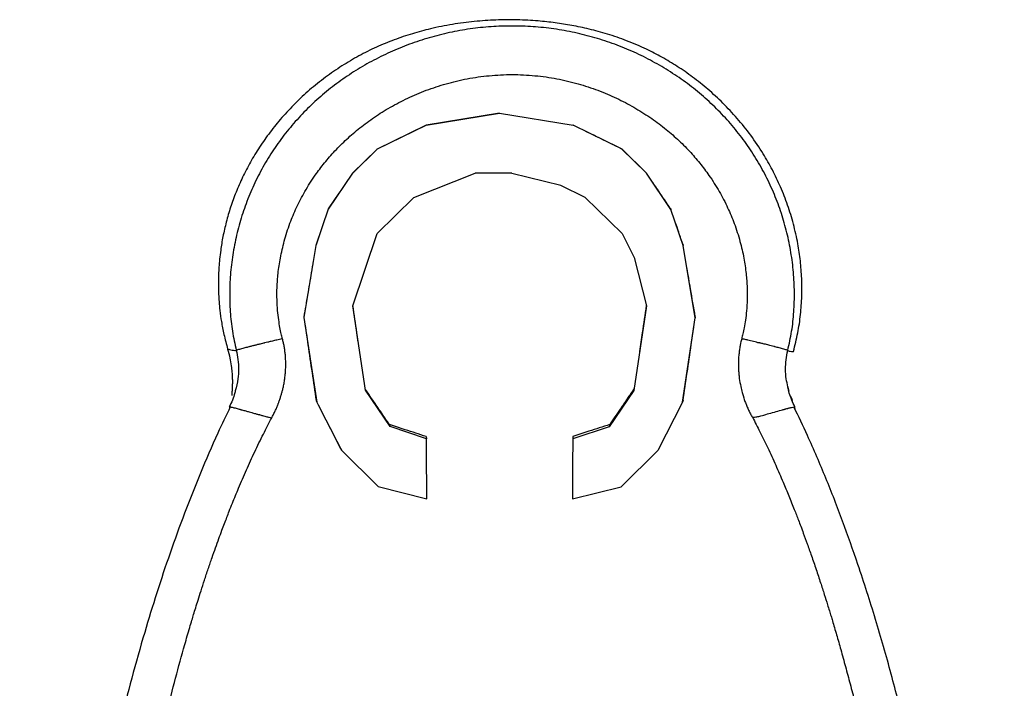
# Model space of a CAD drawing. Units: inches. Extents: x 0.1 to 12, y 0.1 to 8.1.
# Drawn here: x 1.5 to 1.6, y 4.6 to 4.6 of the extents above; entities that cross this region are included whole.
import ezdxf

# ---------------------------------------------------------------- set-up
doc = ezdxf.new("R2010")
doc.units = ezdxf.units.IN
doc.header["$MEASUREMENT"] = 0

msp = doc.modelspace()

# ---------------------------------------------------------------- linework, layer by layer
at = {"color": 7, "linetype": 'Continuous', "lineweight": 25}
for p, q in [((1.50977, 4.62062), (1.51759, 4.62189)), ((1.51759, 4.62189), (1.50978, 4.62062)), ((1.51759, 4.62189), (1.51759, 4.62189)), ((1.51759, 4.62189), (1.5254, 4.62062)), ((1.50455, 4.61806), (1.50977, 4.62061)), ((1.50978, 4.62062), (1.50457, 4.61807)), ((1.50977, 4.62061), (1.50978, 4.62062)), ((1.5254, 4.62062), (1.52539, 4.62062)), ((1.53061, 4.61805), (1.5254, 4.62061)), ((1.50195, 4.61549), (1.50456, 4.61805)), ((1.50457, 4.61807), (1.50197, 4.61552)), ((1.50456, 4.61805), (1.50457, 4.61807)), ((1.5306, 4.61807), (1.53061, 4.61805)), ((1.5332, 4.61552), (1.5306, 4.61807)), ((1.53061, 4.61805), (1.53322, 4.6155)), ((1.50195, 4.61549), (1.49935, 4.61166)), ((1.50197, 4.61552), (1.50195, 4.61549)), ((1.50847, 4.61293), (1.51498, 4.61549)), ((1.51889, 4.61549), (1.51498, 4.61549)), ((1.5241, 4.61421), (1.51889, 4.61548)), ((1.53322, 4.6155), (1.5332, 4.61552)), ((1.53582, 4.61165), (1.53322, 4.61549)), ((1.5267, 4.61293), (1.5241, 4.61421)), ((1.5005, 4.61336), (1.49937, 4.6117)), ((1.50456, 4.60908), (1.50847, 4.61293)), ((1.5267, 4.61293), (1.53061, 4.60908)), ((1.49935, 4.61166), (1.49805, 4.60782)), ((1.49937, 4.6117), (1.49935, 4.61166)), ((1.5358, 4.6117), (1.53582, 4.61165)), ((1.53712, 4.60781), (1.53582, 4.61165)), ((1.49836, 4.60873), (1.49807, 4.60788)), ((1.50198, 4.6014), (1.50456, 4.60908)), ((1.53061, 4.60908), (1.53191, 4.60652)), ((1.49805, 4.60782), (1.49678, 4.60014)), ((1.49807, 4.60788), (1.49805, 4.60782)), ((1.5371, 4.60788), (1.53712, 4.60781)), ((1.53839, 4.60013), (1.53712, 4.60781)), ((1.53191, 4.60652), (1.5332, 4.60139)), ((1.50332, 4.59242), (1.50198, 4.6014)), ((1.5332, 4.60139), (1.53186, 4.5924)), ((1.49677, 4.60023), (1.49678, 4.60014)), ((1.5384, 4.60023), (1.53839, 4.60013)), ((1.49678, 4.60014), (1.49814, 4.59117)), ((1.53704, 4.59115), (1.53839, 4.60013)), ((1.50594, 4.58856), (1.50332, 4.59242)), ((1.53186, 4.5924), (1.52925, 4.58854)), ((1.54821, 4.59285), (1.54836, 4.59233)), ((1.49807, 4.59132), (1.49814, 4.59117)), ((1.53704, 4.59115), (1.53441, 4.58601)), ((1.5371, 4.59132), (1.53704, 4.59116)), ((1.54904, 4.59033), (1.549, 4.59065)), ((1.50588, 4.58877), (1.50594, 4.58856)), ((1.5293, 4.58877), (1.52925, 4.58854)), ((1.50982, 4.58726), (1.50594, 4.58856)), ((1.52925, 4.58854), (1.52537, 4.58725)), ((1.50978, 4.58749), (1.50982, 4.58726)), ((1.52539, 4.58749), (1.52537, 4.58725)), ((1.50067, 4.58622), (1.50078, 4.58604)), ((1.50078, 4.58604), (1.50469, 4.58217)), ((1.53051, 4.58216), (1.53441, 4.58602)), ((1.50469, 4.58217), (1.50985, 4.58087)), ((1.52535, 4.58086), (1.53051, 4.58216))]:
    msp.add_line(p, q, dxfattribs=at)
for points, knots in [([(1.54885, 4.59654), (1.54901, 4.5972), (1.54933, 4.59849), (1.54962, 4.60046), (1.54975, 4.6024), (1.54974, 4.6043), (1.5496, 4.60617), (1.54931, 4.6081), (1.54887, 4.61009), (1.54825, 4.61211), (1.5475, 4.61403), (1.54663, 4.61584), (1.54558, 4.61769), (1.54434, 4.61953), (1.54289, 4.62133), (1.54137, 4.62296), (1.53978, 4.62442), (1.53816, 4.62572), (1.53652, 4.62686), (1.53488, 4.62784), (1.53309, 4.62877), (1.53116, 4.62959), (1.52911, 4.6303), (1.52716, 4.63083), (1.5253, 4.63122), (1.5235, 4.63151), (1.52156, 4.63172), (1.51946, 4.63183), (1.51719, 4.63181), (1.51489, 4.63165), (1.51256, 4.63135), (1.51036, 4.63091), (1.5083, 4.63035), (1.50637, 4.6297), (1.50447, 4.62892), (1.50261, 4.62799), (1.5008, 4.62692), (1.49905, 4.62571), (1.49738, 4.62438), (1.49584, 4.62294), (1.49443, 4.62144), (1.49317, 4.61989), (1.49206, 4.61831), (1.49109, 4.61671), (1.49025, 4.6151), (1.48955, 4.6135), (1.48897, 4.6119), (1.48851, 4.61033), (1.48816, 4.6088), (1.48794, 4.60748), (1.48781, 4.60639), (1.48774, 4.60553), (1.4877, 4.60477), (1.48768, 4.60415), (1.48768, 4.60363), (1.48769, 4.60314), (1.48771, 4.60254), (1.48775, 4.60178), (1.48784, 4.60082), (1.48801, 4.59966), (1.48827, 4.59829), (1.48853, 4.59732), (1.48867, 4.5968)], [0, 0, 0, 0, 0.018828, 0.037261, 0.055331, 0.07306, 0.090462, 0.107544, 0.127622, 0.147248, 0.166418, 0.185135, 0.203401, 0.2256, 0.247093, 0.267871, 0.287923, 0.307233, 0.32579, 0.343583, 0.360607, 0.382112, 0.40228, 0.421116, 0.438611, 0.455276, 0.472194, 0.492865, 0.513925, 0.535354, 0.557129, 0.579232, 0.597902, 0.616803, 0.635953, 0.655375, 0.675075, 0.695053, 0.715289, 0.735217, 0.754526, 0.773219, 0.791304, 0.808792, 0.825697, 0.842033, 0.857813, 0.873049, 0.887749, 0.901372, 0.910399, 0.918402, 0.925381, 0.931675, 0.93551, 0.94, 0.945251, 0.952221, 0.961155, 0.972072, 0.985004, 1, 1, 1, 1]), ([(1.54824, 4.59666), (1.54839, 4.59734), (1.54869, 4.59869), (1.54891, 4.60076), (1.54897, 4.60286), (1.54887, 4.60497), (1.5486, 4.60708), (1.54817, 4.60918), (1.54758, 4.61124), (1.54684, 4.61326), (1.54593, 4.61521), (1.54488, 4.61709), (1.54368, 4.61889), (1.54234, 4.62059), (1.54087, 4.62219), (1.53928, 4.62368), (1.53758, 4.62505), (1.53578, 4.62629), (1.53388, 4.62741), (1.5319, 4.62839), (1.52985, 4.62923), (1.52773, 4.62993), (1.52557, 4.63047), (1.52337, 4.63087), (1.52115, 4.6311), (1.51892, 4.63118), (1.51668, 4.6311), (1.51446, 4.63087), (1.51226, 4.63047), (1.5101, 4.62993), (1.50799, 4.62923), (1.50594, 4.62839), (1.50395, 4.62741), (1.50206, 4.6263), (1.50025, 4.62505), (1.49855, 4.62368), (1.49696, 4.6222), (1.49549, 4.6206), (1.49415, 4.6189), (1.49295, 4.6171), (1.49189, 4.61522), (1.49099, 4.61327), (1.49025, 4.61125), (1.48966, 4.60919), (1.48923, 4.60709), (1.48896, 4.60498), (1.48886, 4.60287), (1.48892, 4.60077), (1.48914, 4.5987), (1.48944, 4.59734), (1.48959, 4.59667)], [0, 0, 0, 0, 0.019846, 0.039855, 0.060024, 0.080338, 0.100775, 0.12131, 0.141915, 0.162563, 0.183235, 0.203926, 0.224651, 0.245424, 0.266256, 0.287156, 0.308134, 0.329194, 0.350336, 0.371558, 0.392855, 0.414212, 0.435616, 0.457055, 0.478517, 0.499993, 0.521468, 0.542931, 0.56437, 0.585776, 0.607134, 0.628432, 0.649657, 0.6708, 0.691861, 0.712839, 0.733739, 0.754569, 0.77534, 0.796064, 0.816753, 0.837425, 0.858075, 0.878682, 0.89922, 0.919661, 0.939978, 0.960149, 0.980157, 1, 1, 1, 1]), ([(1.4945, 4.5979), (1.49446, 4.59807), (1.49436, 4.59846), (1.49422, 4.59913), (1.49409, 4.59995), (1.49397, 4.60094), (1.49391, 4.60209), (1.49391, 4.60341), (1.49402, 4.6049), (1.49427, 4.60654), (1.49468, 4.60833), (1.49525, 4.61012), (1.49599, 4.61189), (1.49688, 4.61361), (1.49789, 4.61518), (1.49897, 4.61662), (1.50008, 4.6179), (1.50134, 4.61915), (1.50274, 4.62035), (1.50429, 4.62149), (1.50598, 4.62255), (1.50783, 4.62351), (1.50981, 4.62435), (1.51192, 4.62505), (1.51416, 4.62558), (1.51651, 4.62591), (1.51892, 4.62603), (1.52133, 4.62591), (1.52368, 4.62558), (1.52592, 4.62505), (1.52804, 4.62435), (1.53002, 4.62351), (1.53187, 4.62254), (1.53356, 4.62148), (1.53511, 4.62034), (1.53651, 4.61914), (1.53777, 4.61789), (1.53888, 4.6166), (1.53996, 4.61517), (1.54096, 4.61359), (1.54185, 4.61187), (1.54259, 4.61011), (1.54317, 4.60831), (1.54358, 4.60652), (1.54382, 4.60488), (1.54393, 4.6034), (1.54393, 4.60208), (1.54386, 4.60093), (1.54375, 4.59994), (1.54361, 4.59912), (1.54348, 4.59846), (1.54338, 4.59807), (1.54334, 4.5979)], [0, 0, 0, 0, 0.0061666, 0.0141228, 0.023895, 0.0355162, 0.0490258, 0.0644663, 0.08188, 0.1013044, 0.1227673, 0.1462837, 0.1674538, 0.190053, 0.2141051, 0.2331216, 0.2529887, 0.2737206, 0.2953332, 0.3178395, 0.3412478, 0.3655615, 0.3907713, 0.4168474, 0.4437582, 0.4714796, 0.5, 0.5285493, 0.5562978, 0.5832338, 0.6093331, 0.6345637, 0.6588964, 0.6823212, 0.7048421, 0.7264673, 0.74721, 0.7670859, 0.7861093, 0.810168, 0.8327709, 0.8539415, 0.8774541, 0.8989084, 0.9183198, 0.9357165, 0.9511358, 0.9646206, 0.9762133, 0.9859532, 0.9938732, 1, 1, 1, 1]), ([(1.5306, 4.61807), (1.52973, 4.61849), (1.52845, 4.61912), (1.52716, 4.61975), (1.52675, 4.61995)], [0, 0, 0, 0, 0.6759305, 1, 1, 1, 1]), ([(1.5358, 4.6117), (1.53555, 4.61206), (1.53506, 4.61279), (1.53442, 4.61373), (1.53404, 4.61429), (1.5339, 4.6145)], [0, 0, 0, 0, 0.391289, 0.782579, 1, 1, 1, 1]), ([(1.5371, 4.60788), (1.53686, 4.6086), (1.5366, 4.60936), (1.53634, 4.61012), (1.53632, 4.61017)], [0, 0, 0, 0, 0.94447, 1, 1, 1, 1]), ([(1.49778, 4.60617), (1.49771, 4.60575), (1.4975, 4.60455), (1.49717, 4.60257), (1.4969, 4.60101), (1.49677, 4.60023)], [0, 0, 0, 0, 0.212007, 0.606003, 1, 1, 1, 1]), ([(1.5384, 4.60023), (1.53824, 4.60122), (1.53794, 4.60294), (1.53765, 4.60465), (1.53753, 4.60537)], [0, 0, 0, 0, 0.576765, 1, 1, 1, 1]), ([(1.50256, 4.59752), (1.50251, 4.59786), (1.50232, 4.59916), (1.50213, 4.60046), (1.50199, 4.60142)], [0, 0, 0, 0, 0.261217, 1, 1, 1, 1]), ([(1.53319, 4.60142), (1.53305, 4.60046), (1.53281, 4.59884), (1.53257, 4.59721), (1.53248, 4.59655)], [0, 0, 0, 0, 0.592941, 1, 1, 1, 1]), ([(1.49685, 4.59971), (1.49697, 4.59889), (1.49723, 4.59708), (1.49764, 4.59429), (1.49793, 4.59231), (1.49807, 4.59132)], [0, 0, 0, 0, 0.291882, 0.645939, 1, 1, 1, 1]), ([(1.5371, 4.59132), (1.53725, 4.59231), (1.53754, 4.59429), (1.53792, 4.59689), (1.53815, 4.5985), (1.53824, 4.59911)], [0, 0, 0, 0, 0.381663, 0.7628, 1, 1, 1, 1]), ([(1.4945, 4.5979), (1.49444, 4.59789), (1.49428, 4.59785), (1.49404, 4.59779), (1.49378, 4.59773), (1.49355, 4.59768), (1.49331, 4.59762), (1.49311, 4.59757), (1.49288, 4.59752), (1.49271, 4.59748), (1.49253, 4.59743), (1.49235, 4.59739), (1.49216, 4.59734), (1.49199, 4.5973), (1.49185, 4.59727), (1.4917, 4.59723), (1.49155, 4.59719), (1.49138, 4.59715), (1.49121, 4.59711), (1.49105, 4.59707), (1.49089, 4.59702), (1.49071, 4.59698), (1.49049, 4.59692), (1.49025, 4.59686), (1.49001, 4.59679), (1.4898, 4.59673), (1.48963, 4.59669), (1.4896, 4.59668), (1.48959, 4.59667)], [0, 0, 0, 0, 0.025019, 0.062535, 0.095104, 0.125101, 0.156379, 0.187663, 0.208753, 0.250257, 0.25957, 0.285327, 0.325204, 0.344118, 0.365082, 0.388099, 0.413169, 0.440289, 0.469453, 0.500656, 0.52632, 0.562537, 0.60926, 0.666517, 0.734247, 0.812454, 0.901062, 1, 1, 1, 1]), ([(1.49335, 4.58949), (1.49342, 4.58961), (1.49354, 4.58985), (1.49373, 4.59022), (1.49387, 4.59053), (1.49397, 4.59077), (1.49403, 4.59093), (1.49408, 4.59106), (1.49413, 4.5912), (1.49419, 4.59136), (1.49423, 4.5915), (1.49429, 4.59166), (1.49435, 4.59186), (1.49442, 4.5921), (1.49448, 4.59232), (1.49453, 4.5925), (1.49457, 4.59269), (1.49462, 4.59291), (1.49467, 4.59314), (1.49471, 4.59339), (1.49475, 4.59366), (1.49479, 4.59397), (1.49482, 4.59435), (1.49485, 4.59484), (1.49485, 4.59539), (1.49483, 4.59592), (1.49479, 4.59633), (1.49474, 4.59669), (1.49469, 4.59706), (1.4946, 4.59748), (1.49454, 4.59776), (1.4945, 4.5979)], [0, 0, 0, 0, 0.048411, 0.094594, 0.141962, 0.164204, 0.185436, 0.199012, 0.214736, 0.234289, 0.257635, 0.266434, 0.291869, 0.331826, 0.350821, 0.371876, 0.394977, 0.42011, 0.447262, 0.476425, 0.50759, 0.542176, 0.584121, 0.639717, 0.708928, 0.774071, 0.823175, 0.851155, 0.900556, 0.950158, 1, 1, 1, 1]), ([(1.54334, 4.5979), (1.5433, 4.59775), (1.54323, 4.59746), (1.54315, 4.59701), (1.54308, 4.59658), (1.54302, 4.59608), (1.54299, 4.59562), (1.54299, 4.59516), (1.54299, 4.59479), (1.54301, 4.5945), (1.54302, 4.5943), (1.54303, 4.59417), (1.54305, 4.59404), (1.54306, 4.59391), (1.54307, 4.59379), (1.54312, 4.59342), (1.54322, 4.59288), (1.54337, 4.59224), (1.54349, 4.59185), (1.54355, 4.59166), (1.54357, 4.5916), (1.54358, 4.59158), (1.54358, 4.59157), (1.54358, 4.59157), (1.54358, 4.59157), (1.54358, 4.59157), (1.54358, 4.59157), (1.54358, 4.59157), (1.54358, 4.59157), (1.54358, 4.59157), (1.54358, 4.59141), (1.54375, 4.59114), (1.54389, 4.59071), (1.54407, 4.59031), (1.54426, 4.58991), (1.54441, 4.58966), (1.54449, 4.58954)], [0, 0, 0, 0, 0.0558569, 0.1022271, 0.1582939, 0.2076039, 0.2743733, 0.3209739, 0.3639938, 0.4048313, 0.4202819, 0.4354005, 0.4501881, 0.4646424, 0.4787672, 0.4925612, 0.5940972, 0.6699815, 0.7196153, 0.734415, 0.739758, 0.7414376, 0.7420461, 0.7422887, 0.7423902, 0.7424344, 0.7424528, 0.7424614, 0.7424663, 0.7424676, 0.742469, 0.7975603, 0.8471711, 0.9009247, 0.9493018, 1, 1, 1, 1]), ([(1.54824, 4.59666), (1.54823, 4.59667), (1.5482, 4.59668), (1.54804, 4.59673), (1.54783, 4.59679), (1.54759, 4.59685), (1.54735, 4.59692), (1.54713, 4.59698), (1.54696, 4.59702), (1.54685, 4.59705), (1.54682, 4.59706), (1.5468, 4.59706), (1.5468, 4.59706), (1.54679, 4.59706), (1.54679, 4.59706), (1.54679, 4.59706), (1.54679, 4.59706), (1.54679, 4.59706), (1.54651, 4.59711), (1.54631, 4.5972), (1.54578, 4.59732), (1.54546, 4.5974), (1.5453, 4.59744), (1.54524, 4.59745), (1.54522, 4.59746), (1.54521, 4.59746), (1.54521, 4.59746), (1.54521, 4.59746), (1.54521, 4.59746), (1.54521, 4.59746), (1.54521, 4.59746), (1.54521, 4.59746), (1.54521, 4.59746), (1.54509, 4.59744), (1.54492, 4.59755), (1.5446, 4.5976), (1.5443, 4.59768), (1.54397, 4.59775), (1.54365, 4.59783), (1.54343, 4.59788), (1.54334, 4.5979)], [0, 0, 0, 0, 0.0990302, 0.1877097, 0.2659173, 0.3336699, 0.3908857, 0.4375815, 0.4773761, 0.4906882, 0.4957187, 0.497782, 0.4986624, 0.4990375, 0.4992067, 0.4992776, 0.4993096, 0.4993353, 0.4993444, 0.599544, 0.674694, 0.7247388, 0.7403468, 0.7463342, 0.7483541, 0.7491185, 0.7494308, 0.7495653, 0.7496226, 0.7496472, 0.7496566, 0.7496596, 0.749663, 0.7496659, 0.7914098, 0.8331359, 0.8748584, 0.9128324, 0.9638504, 1, 1, 1, 1]), ([(1.48867, 4.5968), (1.48875, 4.59648), (1.48891, 4.5959), (1.48905, 4.59507), (1.48913, 4.59439), (1.48916, 4.59386), (1.48917, 4.59342), (1.48917, 4.59309), (1.48916, 4.59285), (1.48916, 4.59272), (1.48915, 4.5926), (1.48915, 4.59248), (1.48914, 4.59237), (1.48913, 4.59227), (1.48912, 4.59217), (1.48911, 4.59209), (1.48911, 4.59202), (1.4891, 4.59196), (1.48911, 4.59191), (1.48912, 4.5919), (1.48914, 4.5919), (1.48914, 4.5919)], [0, 0, 0, 0, 0.064907, 0.119924, 0.165033, 0.200294, 0.227429, 0.254495, 0.267098, 0.278693, 0.294309, 0.322219, 0.358673, 0.403884, 0.457976, 0.521009, 0.593023, 0.704006, 0.831318, 0.975002, 1, 1, 1, 1]), ([(1.48948, 4.59235), (1.48946, 4.59228), (1.48934, 4.59168), (1.48908, 4.59114), (1.48884, 4.59066)], [0, 0, 0, 0, 0.124061, 1, 1, 1, 1]), ([(1.50588, 4.58877), (1.50563, 4.58914), (1.50513, 4.58987), (1.50427, 4.59113), (1.50366, 4.59202), (1.5033, 4.59255)], [0, 0, 0, 0, 0.290682, 0.581362, 1, 1, 1, 1]), ([(1.5319, 4.59259), (1.53165, 4.59223), (1.53115, 4.5915), (1.53029, 4.59022), (1.52967, 4.58931), (1.5293, 4.58877)], [0, 0, 0, 0, 0.286174, 0.572347, 1, 1, 1, 1]), ([(1.549, 4.59065), (1.54877, 4.59114), (1.54844, 4.59182), (1.5483, 4.59256), (1.54826, 4.59278)], [0, 0, 0, 0, 0.70355, 1, 1, 1, 1]), ([(1.49814, 4.59117), (1.49857, 4.59033), (1.49945, 4.58862), (1.50033, 4.58691), (1.50078, 4.58604)], [0, 0, 0, 0, 0.491928, 1, 1, 1, 1]), ([(1.54855, 4.59175), (1.54857, 4.59172), (1.54864, 4.59151), (1.54868, 4.59141), (1.54871, 4.59133), (1.54871, 4.59133), (1.54871, 4.59133)], [0, 0, 0, 0, 0.120021, 0.716438, 0.894492, 1, 1, 1, 1]), ([(1.48895, 4.59065), (1.4885, 4.58972), (1.48737, 4.5874), (1.48576, 4.58363), (1.48407, 4.57938), (1.48253, 4.57513), (1.48113, 4.5709), (1.47976, 4.56646), (1.47846, 4.56183), (1.47721, 4.55704), (1.47609, 4.55235), (1.47502, 4.54749), (1.47399, 4.54251), (1.47302, 4.53742), (1.47216, 4.53251), (1.4714, 4.52779), (1.47072, 4.52324), (1.4701, 4.51874), (1.46955, 4.51431), (1.46905, 4.50994), (1.46863, 4.50578), (1.46826, 4.50182), (1.46794, 4.49807), (1.46768, 4.49452), (1.46744, 4.49108), (1.46725, 4.48775), (1.46708, 4.48456), (1.46694, 4.48149), (1.46682, 4.47838), (1.46672, 4.47517), (1.46664, 4.47184), (1.46658, 4.4684), (1.46655, 4.46474), (1.46655, 4.46088), (1.46659, 4.45681), (1.46666, 4.45254), (1.46679, 4.44789), (1.46698, 4.44286), (1.46725, 4.43744), (1.4676, 4.43176), (1.46805, 4.42584), (1.46858, 4.41991), (1.4692, 4.41398), (1.4699, 4.40808), (1.47072, 4.40198), (1.47161, 4.39615), (1.47254, 4.39061), (1.4735, 4.38537), (1.47457, 4.38), (1.47575, 4.3745), (1.47708, 4.36887), (1.47856, 4.36314), (1.48022, 4.35734), (1.48195, 4.35192), (1.48372, 4.3469), (1.48551, 4.3423), (1.48724, 4.3382), (1.48846, 4.33568), (1.48895, 4.33465)], [0, 0, 0, 0, 0.011856, 0.029524, 0.047009, 0.064284, 0.081323, 0.098095, 0.117483, 0.136419, 0.154864, 0.17278, 0.193377, 0.213172, 0.232194, 0.250472, 0.26803, 0.284887, 0.302489, 0.319278, 0.335261, 0.350441, 0.364823, 0.37841, 0.391205, 0.404366, 0.416571, 0.427877, 0.439592, 0.452269, 0.46463, 0.477787, 0.49174, 0.506491, 0.522038, 0.538383, 0.555527, 0.575307, 0.596055, 0.617772, 0.640459, 0.66412, 0.68603, 0.708735, 0.732247, 0.756594, 0.776338, 0.796652, 0.817568, 0.839101, 0.861208, 0.883831, 0.906909, 0.930378, 0.949051, 0.967897, 0.986888, 1, 1, 1, 1]), ([(1.48884, 4.59066), (1.48885, 4.59066), (1.48885, 4.59067), (1.48893, 4.59066), (1.48894, 4.59065)], [0, 0, 0, 0, 0.800957, 1, 1, 1, 1]), ([(1.54889, 4.33465), (1.54934, 4.33559), (1.55047, 4.33792), (1.55209, 4.34171), (1.55378, 4.34598), (1.55531, 4.35025), (1.55672, 4.35449), (1.55808, 4.35893), (1.55939, 4.36357), (1.56063, 4.36836), (1.56175, 4.37306), (1.56282, 4.37791), (1.56385, 4.38288), (1.56482, 4.38797), (1.56568, 4.39287), (1.56644, 4.39758), (1.56712, 4.40212), (1.56773, 4.40661), (1.56829, 4.41104), (1.56878, 4.4154), (1.56921, 4.41956), (1.56958, 4.42351), (1.56989, 4.42726), (1.57016, 4.43081), (1.57039, 4.43424), (1.57058, 4.43756), (1.57075, 4.44076), (1.57088, 4.44382), (1.571, 4.44693), (1.5711, 4.45014), (1.57118, 4.45346), (1.57124, 4.45691), (1.57127, 4.46056), (1.57127, 4.46442), (1.57124, 4.46849), (1.57116, 4.47277), (1.57105, 4.47713), (1.57089, 4.48155), (1.57068, 4.48602), (1.57042, 4.49067), (1.57009, 4.49549), (1.56969, 4.50049), (1.56921, 4.50578), (1.56862, 4.51139), (1.56792, 4.5173), (1.56709, 4.52341), (1.5662, 4.52925), (1.56527, 4.5348), (1.56431, 4.54004), (1.56324, 4.54541), (1.56205, 4.55093), (1.56073, 4.55656), (1.55925, 4.56229), (1.55759, 4.56809), (1.55586, 4.5735), (1.55409, 4.57851), (1.55231, 4.58309), (1.55058, 4.58715), (1.54938, 4.58964), (1.54889, 4.59065)], [0, 0, 0, 0, 0.011925, 0.029676, 0.047228, 0.064556, 0.081634, 0.098435, 0.117843, 0.136788, 0.155231, 0.173137, 0.193711, 0.213476, 0.232466, 0.250711, 0.268239, 0.285071, 0.302651, 0.319422, 0.335388, 0.350553, 0.364921, 0.378494, 0.391275, 0.404422, 0.416614, 0.427909, 0.439613, 0.45228, 0.464633, 0.477785, 0.491736, 0.506488, 0.52204, 0.538395, 0.555553, 0.571988, 0.5891, 0.606889, 0.625358, 0.644506, 0.664337, 0.686299, 0.709054, 0.732611, 0.756993, 0.77676, 0.797095, 0.818029, 0.839579, 0.861698, 0.884325, 0.907392, 0.930833, 0.949467, 0.968258, 0.987176, 1, 1, 1, 1]), ([(1.54891, 4.59066), (1.54891, 4.59066), (1.54899, 4.59068), (1.54899, 4.59066), (1.549, 4.59065)], [0, 0, 0, 0, 0.005378, 1, 1, 1, 1]), ([(1.49335, 4.33584), (1.49303, 4.33646), (1.49235, 4.33777), (1.4914, 4.33979), (1.49045, 4.3419), (1.48954, 4.34407), (1.48868, 4.34625), (1.48796, 4.34815), (1.48737, 4.34979), (1.48684, 4.35132), (1.4863, 4.35293), (1.4858, 4.35449), (1.48543, 4.35568), (1.48517, 4.35652), (1.485, 4.35708), (1.48482, 4.35768), (1.48462, 4.35837), (1.48439, 4.35916), (1.48416, 4.35996), (1.48381, 4.36119), (1.48336, 4.36284), (1.48281, 4.36495), (1.48225, 4.36712), (1.48172, 4.36932), (1.4812, 4.37152), (1.48078, 4.37337), (1.48043, 4.37496), (1.48013, 4.37632), (1.47983, 4.37772), (1.47954, 4.37911), (1.47916, 4.38098), (1.47886, 4.38251), (1.47863, 4.38371), (1.47856, 4.38408), (1.47849, 4.38445), (1.47842, 4.38482), (1.47835, 4.38518), (1.47826, 4.38566), (1.47814, 4.38631), (1.47798, 4.38722), (1.47778, 4.38833), (1.47754, 4.38965), (1.47732, 4.39097), (1.4771, 4.39225), (1.47692, 4.39331), (1.47676, 4.3943), (1.47662, 4.39516), (1.47649, 4.39603), (1.47633, 4.39704), (1.47615, 4.39821), (1.47595, 4.39954), (1.47576, 4.40089), (1.47555, 4.40231), (1.47535, 4.40379), (1.47515, 4.40528), (1.4749, 4.40717), (1.4746, 4.4095), (1.47426, 4.41235), (1.47393, 4.41532), (1.47361, 4.41842), (1.47329, 4.42162), (1.47301, 4.42485), (1.47275, 4.42805), (1.4725, 4.4313), (1.47228, 4.43467), (1.47208, 4.43816), (1.4719, 4.44167), (1.47177, 4.44491), (1.47166, 4.44794), (1.4716, 4.45006), (1.47156, 4.45149), (1.47154, 4.45223), (1.47153, 4.45296), (1.47151, 4.45378), (1.47149, 4.45477), (1.47147, 4.45597), (1.47145, 4.45733), (1.47144, 4.45869), (1.47143, 4.45994), (1.47142, 4.46104), (1.47142, 4.462), (1.47142, 4.46298), (1.47142, 4.46412), (1.47143, 4.46552), (1.47144, 4.46689), (1.47145, 4.4682), (1.47147, 4.46936), (1.47149, 4.47051), (1.47151, 4.47143), (1.47152, 4.47211), (1.47153, 4.47259), (1.47154, 4.47302), (1.47155, 4.4734), (1.47156, 4.47374), (1.47157, 4.47405), (1.47159, 4.47514), (1.47166, 4.47735), (1.47178, 4.48066), (1.47193, 4.48425), (1.4721, 4.4875), (1.47226, 4.49035), (1.47243, 4.4929), (1.4726, 4.49531), (1.47274, 4.49726), (1.47286, 4.49868), (1.47294, 4.49973), (1.47304, 4.50081), (1.47313, 4.50193), (1.47324, 4.50308), (1.47335, 4.50427), (1.47347, 4.50556), (1.47361, 4.50695), (1.47376, 4.50843), (1.47391, 4.50983), (1.47405, 4.5111), (1.47418, 4.51227), (1.47432, 4.51346), (1.47445, 4.51459), (1.47457, 4.51563), (1.47469, 4.51658), (1.47482, 4.5176), (1.47495, 4.51868), (1.4751, 4.51982), (1.47526, 4.52102), (1.47544, 4.52229), (1.47567, 4.52399), (1.47597, 4.52606), (1.47632, 4.52836), (1.47656, 4.52989), (1.47669, 4.5307), (1.47672, 4.53092), (1.47676, 4.53113), (1.47679, 4.53135), (1.47682, 4.53156), (1.47686, 4.53177), (1.47697, 4.53244), (1.47715, 4.53352), (1.47739, 4.53493), (1.4776, 4.53618), (1.47779, 4.53726), (1.47795, 4.53817), (1.47807, 4.53878), (1.47813, 4.53914), (1.47816, 4.53931), (1.47819, 4.53946), (1.47821, 4.5396), (1.47824, 4.53972), (1.47826, 4.53983), (1.47838, 4.54048), (1.4786, 4.54167), (1.47894, 4.54342), (1.47929, 4.5452), (1.47967, 4.54704), (1.48006, 4.54891), (1.48042, 4.55056), (1.48072, 4.5519), (1.48095, 4.55295), (1.48118, 4.55393), (1.48141, 4.55493), (1.48166, 4.55597), (1.48192, 4.55705), (1.4824, 4.559), (1.48311, 4.56178), (1.48386, 4.5645), (1.48437, 4.56629), (1.48463, 4.56716), (1.48485, 4.56792), (1.48506, 4.56862), (1.48528, 4.56932), (1.48554, 4.57016), (1.48585, 4.57114), (1.48621, 4.57225), (1.4866, 4.57342), (1.487, 4.57458), (1.48737, 4.57565), (1.48772, 4.57661), (1.48804, 4.57748), (1.48833, 4.57824), (1.48859, 4.57891), (1.48886, 4.57963), (1.48917, 4.5804), (1.4895, 4.58121), (1.48999, 4.5824), (1.49066, 4.58395), (1.49154, 4.58587), (1.49243, 4.58772), (1.49305, 4.58891), (1.49335, 4.58949)], [0, 0, 0, 0, 0.008123, 0.017044, 0.025774, 0.03487, 0.044317, 0.052913, 0.058379, 0.064496, 0.071619, 0.078032, 0.083429, 0.086007, 0.088259, 0.090182, 0.093256, 0.096501, 0.099723, 0.102922, 0.111287, 0.11954, 0.128136, 0.137162, 0.145808, 0.154198, 0.15919, 0.16457, 0.170334, 0.175772, 0.181034, 0.192349, 0.193804, 0.195253, 0.196696, 0.198133, 0.199564, 0.200989, 0.203736, 0.207293, 0.211656, 0.216824, 0.222793, 0.227133, 0.231814, 0.235274, 0.238633, 0.241997, 0.245365, 0.250528, 0.255702, 0.260887, 0.266307, 0.272343, 0.278128, 0.283661, 0.294387, 0.305305, 0.316931, 0.32893, 0.341393, 0.354118, 0.366452, 0.378497, 0.391874, 0.405491, 0.418905, 0.432567, 0.443063, 0.453898, 0.457164, 0.459641, 0.462452, 0.465596, 0.469073, 0.473992, 0.479454, 0.484838, 0.489656, 0.493908, 0.497595, 0.500716, 0.505298, 0.510725, 0.517, 0.521094, 0.525852, 0.530432, 0.534442, 0.536478, 0.538328, 0.539991, 0.541469, 0.542761, 0.543866, 0.545056, 0.555408, 0.569402, 0.583386, 0.596975, 0.607065, 0.616403, 0.626545, 0.635034, 0.638961, 0.643022, 0.647218, 0.651548, 0.656014, 0.660615, 0.665352, 0.671057, 0.676767, 0.682483, 0.687387, 0.691546, 0.696154, 0.701212, 0.704653, 0.708352, 0.712295, 0.716482, 0.720916, 0.725595, 0.730523, 0.735699, 0.745467, 0.754766, 0.762558, 0.76341, 0.764257, 0.765099, 0.765937, 0.76677, 0.767598, 0.768422, 0.774633, 0.780186, 0.785077, 0.789306, 0.792869, 0.795765, 0.79647, 0.79712, 0.797716, 0.798257, 0.798743, 0.799175, 0.799552, 0.806335, 0.813214, 0.82019, 0.827261, 0.834976, 0.842268, 0.84676, 0.850913, 0.854728, 0.858432, 0.862764, 0.867064, 0.871333, 0.886012, 0.900265, 0.903925, 0.907554, 0.910696, 0.913136, 0.915992, 0.91926, 0.923292, 0.927804, 0.93279, 0.937605, 0.941922, 0.945892, 0.94952, 0.952547, 0.955293, 0.957912, 0.961443, 0.964842, 0.96811, 0.97623, 0.984395, 0.992523, 1, 1, 1, 1]), ([(1.49894, 4.58962), (1.49908, 4.58933), (1.49966, 4.5882), (1.50024, 4.58707), (1.50067, 4.58622)], [0, 0, 0, 0, 0.249903, 1, 1, 1, 1]), ([(1.50978, 4.58749), (1.50941, 4.58762), (1.50867, 4.58786), (1.50737, 4.58828), (1.50644, 4.58859), (1.50588, 4.58877)], [0, 0, 0, 0, 0.284587, 0.569173, 1, 1, 1, 1]), ([(1.5293, 4.58877), (1.52856, 4.58853), (1.52726, 4.58811), (1.52596, 4.58768), (1.52539, 4.58749)], [0, 0, 0, 0, 0.562214, 1, 1, 1, 1]), ([(1.54449, 4.58954), (1.54475, 4.58903), (1.54531, 4.58796), (1.54613, 4.58626), (1.54695, 4.58447), (1.54759, 4.58301), (1.54805, 4.58192), (1.54835, 4.58119), (1.54864, 4.58046), (1.54891, 4.57979), (1.54916, 4.57916), (1.54939, 4.57857), (1.54963, 4.57793), (1.54994, 4.57709), (1.55032, 4.57605), (1.55078, 4.57477), (1.55125, 4.57339), (1.55171, 4.57201), (1.55211, 4.57076), (1.55242, 4.56976), (1.55266, 4.569), (1.55283, 4.56843), (1.55301, 4.56783), (1.55321, 4.56717), (1.55343, 4.56641), (1.55366, 4.56563), (1.55397, 4.5645), (1.55438, 4.56302), (1.55488, 4.56118), (1.55536, 4.5593), (1.55584, 4.55739), (1.55629, 4.55553), (1.55672, 4.55368), (1.55709, 4.55206), (1.55742, 4.55058), (1.55771, 4.54921), (1.55801, 4.54781), (1.5583, 4.54642), (1.55867, 4.54456), (1.55897, 4.54305), (1.5592, 4.54188), (1.55926, 4.54156), (1.55932, 4.54125), (1.55938, 4.54093), (1.55944, 4.54062), (1.55949, 4.5403), (1.55956, 4.53996), (1.55964, 4.53954), (1.55975, 4.53894), (1.55989, 4.53812), (1.56008, 4.53707), (1.5603, 4.5358), (1.56056, 4.53432), (1.56081, 4.53282), (1.56103, 4.53144), (1.5612, 4.53038), (1.56134, 4.5295), (1.56146, 4.52872), (1.56159, 4.52791), (1.56171, 4.52709), (1.56184, 4.52626), (1.56196, 4.52541), (1.56209, 4.52454), (1.56227, 4.52325), (1.5625, 4.52162), (1.56275, 4.5197), (1.56294, 4.51827), (1.56306, 4.51727), (1.56314, 4.51666), (1.56321, 4.51608), (1.56328, 4.51552), (1.56335, 4.51493), (1.56349, 4.51373), (1.56362, 4.51262), (1.56373, 4.51164), (1.56376, 4.51138), (1.56379, 4.51112), (1.56382, 4.51086), (1.56385, 4.5106), (1.56387, 4.51039), (1.56389, 4.51022), (1.56391, 4.51001), (1.56395, 4.50966), (1.56401, 4.50911), (1.56409, 4.50837), (1.56423, 4.50697), (1.5644, 4.50523), (1.56459, 4.50322), (1.56475, 4.50149), (1.56489, 4.49984), (1.56501, 4.49829), (1.56513, 4.49682), (1.56524, 4.49533), (1.56535, 4.49377), (1.56551, 4.49135), (1.56571, 4.48815), (1.56591, 4.48419), (1.56608, 4.48017), (1.56619, 4.47702), (1.56625, 4.47485), (1.56628, 4.47375), (1.56631, 4.47267), (1.56633, 4.47149), (1.56636, 4.47013), (1.56638, 4.46867), (1.5664, 4.46721), (1.56641, 4.46587), (1.56642, 4.4647), (1.56642, 4.46367), (1.56642, 4.46272), (1.56642, 4.46173), (1.56642, 4.46059), (1.56641, 4.4593), (1.56639, 4.45795), (1.56638, 4.45658), (1.56636, 4.45532), (1.56634, 4.45416), (1.56632, 4.45316), (1.5663, 4.45232), (1.56628, 4.45155), (1.56626, 4.45074), (1.56623, 4.44982), (1.56621, 4.44884), (1.56617, 4.44786), (1.56613, 4.44663), (1.56608, 4.44514), (1.56601, 4.4434), (1.56593, 4.44167), (1.56585, 4.43995), (1.56576, 4.43826), (1.56567, 4.43659), (1.56554, 4.43438), (1.56536, 4.43166), (1.56513, 4.42846), (1.56487, 4.42524), (1.56458, 4.42198), (1.56426, 4.41871), (1.56396, 4.41578), (1.56365, 4.41304), (1.56336, 4.41057), (1.56306, 4.40806), (1.56274, 4.40559), (1.56239, 4.40306), (1.56204, 4.40056), (1.5616, 4.39758), (1.56122, 4.39519), (1.56091, 4.3933), (1.56078, 4.39249), (1.56064, 4.39166), (1.56051, 4.39088), (1.56035, 4.38999), (1.56019, 4.38903), (1.56001, 4.38803), (1.55988, 4.3873), (1.55979, 4.38681), (1.55973, 4.38652), (1.55969, 4.38625), (1.55964, 4.386), (1.5596, 4.38577), (1.55946, 4.38505), (1.55923, 4.38383), (1.55889, 4.38208), (1.55854, 4.3803), (1.55816, 4.37845), (1.55777, 4.37659), (1.55741, 4.37494), (1.55711, 4.3736), (1.55687, 4.37254), (1.55665, 4.37155), (1.55641, 4.37052), (1.55615, 4.36946), (1.55589, 4.36835), (1.55551, 4.36681), (1.55501, 4.36487), (1.55439, 4.36251), (1.55388, 4.36068), (1.55351, 4.35936), (1.55327, 4.35856), (1.55307, 4.35785), (1.55288, 4.35723), (1.55271, 4.35667), (1.55252, 4.35606), (1.55229, 4.35528), (1.55199, 4.35434), (1.55162, 4.35321), (1.55123, 4.35202), (1.55083, 4.35085), (1.55046, 4.34978), (1.55011, 4.34881), (1.5498, 4.34795), (1.54951, 4.34718), (1.54925, 4.34649), (1.54897, 4.34577), (1.54866, 4.34499), (1.54833, 4.34417), (1.54784, 4.34298), (1.54718, 4.34142), (1.5463, 4.33948), (1.54541, 4.33762), (1.54479, 4.33641), (1.54449, 4.33584)], [0, 0, 0, 0, 0.006656, 0.01395, 0.021797, 0.029412, 0.032428, 0.035456, 0.038497, 0.041551, 0.043898, 0.046215, 0.048884, 0.051908, 0.056498, 0.061735, 0.067644, 0.073378, 0.078457, 0.082873, 0.085468, 0.087756, 0.089735, 0.092658, 0.095764, 0.098893, 0.102046, 0.109295, 0.116659, 0.124136, 0.131721, 0.139411, 0.14636, 0.153612, 0.1586, 0.163984, 0.169762, 0.175172, 0.180409, 0.191711, 0.19296, 0.194206, 0.195448, 0.196687, 0.197921, 0.199152, 0.200379, 0.201921, 0.204137, 0.207417, 0.211539, 0.2165, 0.222298, 0.228928, 0.23415, 0.238391, 0.241387, 0.24445, 0.247578, 0.250772, 0.254031, 0.257356, 0.260745, 0.2642, 0.272341, 0.279798, 0.286577, 0.289055, 0.29143, 0.2937, 0.295867, 0.29793, 0.300523, 0.309868, 0.310891, 0.31191, 0.312923, 0.313931, 0.314933, 0.315931, 0.316363, 0.316956, 0.318317, 0.320444, 0.323337, 0.326995, 0.336626, 0.343645, 0.350337, 0.356703, 0.362745, 0.368363, 0.373811, 0.379919, 0.386465, 0.401892, 0.416993, 0.432349, 0.448482, 0.453362, 0.457455, 0.461281, 0.46582, 0.471074, 0.477041, 0.482791, 0.487938, 0.492479, 0.496413, 0.499742, 0.503509, 0.50789, 0.512885, 0.518494, 0.523516, 0.528643, 0.533124, 0.536958, 0.540204, 0.542776, 0.545858, 0.549637, 0.553413, 0.557187, 0.560959, 0.567687, 0.574409, 0.581123, 0.587776, 0.594242, 0.60071, 0.607138, 0.619824, 0.632301, 0.644232, 0.657211, 0.670162, 0.682148, 0.69133, 0.702006, 0.710962, 0.720566, 0.730824, 0.740535, 0.74968, 0.765739, 0.768465, 0.771899, 0.775154, 0.77823, 0.781128, 0.78556, 0.789492, 0.792923, 0.794133, 0.795266, 0.796321, 0.797299, 0.798198, 0.79902, 0.805734, 0.812591, 0.81959, 0.826733, 0.834418, 0.841674, 0.846168, 0.850344, 0.854203, 0.857998, 0.862481, 0.866869, 0.871163, 0.880809, 0.890056, 0.899466, 0.902683, 0.905925, 0.909189, 0.911228, 0.913397, 0.915893, 0.918714, 0.922772, 0.927346, 0.93243, 0.937267, 0.941574, 0.945548, 0.949192, 0.952246, 0.955028, 0.95769, 0.961239, 0.964655, 0.967941, 0.976105, 0.98433, 0.992507, 1, 1, 1, 1]), ([(1.50985, 4.58087), (1.50984, 4.58194), (1.50983, 4.58407), (1.50983, 4.5862), (1.50982, 4.58726)], [0, 0, 0, 0, 0.501963, 1, 1, 1, 1]), ([(1.52537, 4.58725), (1.52536, 4.58619), (1.52536, 4.58406), (1.52535, 4.58193), (1.52535, 4.58086)], [0, 0, 0, 0, 0.497782, 1, 1, 1, 1])]:
    msp.add_open_spline(points, degree=3, knots=knots, dxfattribs=at)
at = {"color": 8, "linetype": 'Continuous', "lineweight": 25}
for points, knots in [([(1.48867, 4.5968), (1.48867, 4.5968), (1.48865, 4.59681), (1.48869, 4.5968), (1.48886, 4.59675), (1.48916, 4.59669), (1.48946, 4.59664), (1.48954, 4.59666), (1.48959, 4.59667)], [0, 0, 0, 0, 0.005592, 0.204342, 0.403189, 0.602178, 0.801154, 1, 1, 1, 1]), ([(1.48959, 4.59667), (1.48966, 4.59634), (1.48979, 4.59568), (1.48984, 4.59466), (1.48978, 4.59354), (1.48959, 4.59278), (1.48948, 4.59235)], [0, 0, 0, 0, 0.232217, 0.464211, 0.697277, 1, 1, 1, 1]), ([(1.54826, 4.59278), (1.54819, 4.59306), (1.54804, 4.59368), (1.54799, 4.59465), (1.54804, 4.59567), (1.54817, 4.59633), (1.54824, 4.59666)], [0, 0, 0, 0, 0.223899, 0.483252, 0.741465, 1, 1, 1, 1]), ([(1.54824, 4.59666), (1.54828, 4.59663), (1.54837, 4.59658), (1.54865, 4.59655), (1.54885, 4.59654), (1.54886, 4.59655), (1.54885, 4.59654), (1.54885, 4.59654)], [0, 0, 0, 0, 0.24797, 0.496004, 0.743963, 0.991841, 1, 1, 1, 1]), ([(1.48894, 4.59065), (1.48897, 4.59065), (1.48904, 4.59064), (1.48922, 4.59059), (1.48944, 4.59054), (1.48966, 4.59048), (1.48983, 4.59043), (1.48995, 4.5904), (1.49001, 4.59038), (1.49007, 4.59037), (1.49012, 4.59035), (1.49022, 4.59033), (1.49038, 4.59028), (1.49058, 4.59023), (1.49078, 4.59017), (1.49098, 4.59011), (1.4912, 4.59005), (1.49142, 4.58999), (1.49161, 4.58994), (1.49178, 4.58989), (1.49192, 4.58986), (1.49203, 4.58983), (1.49216, 4.58979), (1.4923, 4.58975), (1.49251, 4.58969), (1.49276, 4.58962), (1.49306, 4.58956), (1.49326, 4.58951), (1.49335, 4.58949)], [0, 0, 0, 0, 0.076178, 0.168656, 0.248049, 0.314502, 0.368243, 0.386203, 0.402199, 0.416178, 0.428174, 0.438207, 0.485865, 0.533323, 0.565733, 0.60343, 0.651046, 0.686114, 0.721389, 0.749314, 0.772655, 0.791403, 0.804346, 0.836735, 0.861424, 0.905945, 0.957855, 1, 1, 1, 1]), ([(1.54449, 4.58954), (1.54456, 4.58954), (1.54472, 4.58956), (1.54493, 4.58959), (1.54516, 4.58964), (1.54541, 4.58971), (1.54566, 4.58978), (1.54595, 4.58986), (1.5464, 4.58999), (1.54702, 4.59016), (1.54754, 4.5903), (1.54781, 4.59038), (1.54789, 4.5904), (1.54793, 4.59041), (1.54796, 4.59042), (1.54797, 4.59042), (1.54797, 4.59042), (1.54798, 4.59043), (1.548, 4.59043), (1.54809, 4.59046), (1.54819, 4.59048), (1.5483, 4.59051), (1.54839, 4.59054), (1.54852, 4.59057), (1.54873, 4.59062), (1.54883, 4.59064), (1.54891, 4.59066)], [0, 0, 0, 0, 0.033781, 0.070003, 0.101653, 0.139427, 0.189789, 0.228162, 0.279558, 0.420253, 0.56255, 0.602783, 0.613351, 0.623912, 0.634494, 0.634531, 0.634861, 0.635798, 0.639289, 0.65295, 0.706927, 0.721619, 0.750819, 0.794613, 0.853157, 1, 1, 1, 1])]:
    msp.add_open_spline(points, degree=3, knots=knots, dxfattribs=at)

doc.saveas('drawing.dxf')
